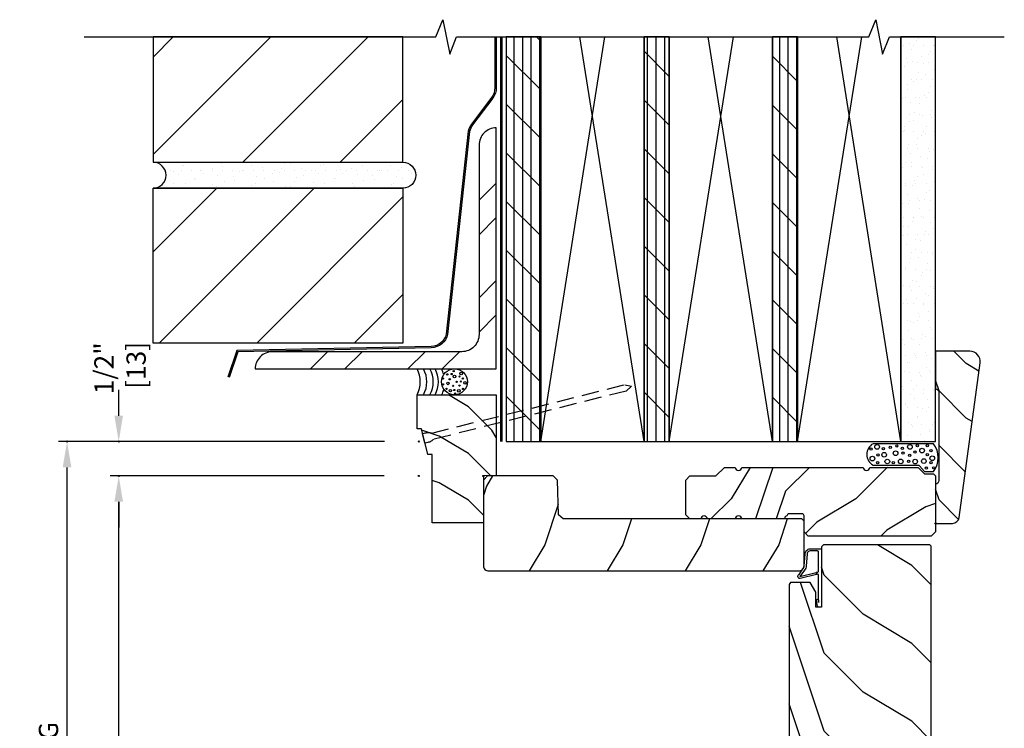
# Model space of a CAD drawing. Units: inches. Extents: x 1 to 29.1, y 3.1 to 33.3.
# Drawn here: x 1 to 15.3, y 23 to 33.3 of the extents above; entities that cross this region are included whole.
import ezdxf

# ---------------------------------------------------------------- set-up
doc = ezdxf.new("R2010")
doc.units = ezdxf.units.IN
doc.header["$LTSCALE"] = 0.5
doc.header["$MEASUREMENT"] = 0
doc.header["$PDMODE"] = 33
doc.header["$PDSIZE"] = 0.016
doc.linetypes.add('DASHED', pattern=[0.75, 0.5, -0.25])
for name, color, linetype in [('Pel_CS-Cross Section', 7, 'Continuous'), ('Pel_CS-IG', 2, 'Continuous'), ('Pel_CS-Sealant', 40, 'Continuous'), ('Pel_CS-Weatherstrip', 8, 'Continuous'), ('Pel_DIM', 1, 'Continuous'), ('Pel_Hatch', 7, 'Continuous'), ('Pel_Sealant', 41, 'Continuous'), ('Pel_Wall', 9, 'Continuous')]:
    doc.layers.add(name, color=color, linetype=linetype)
doc.layers.add('Pel_Defpoints', color=7, linetype='Continuous', plot=False)
doc.layers.add('Pel_Points', color=7, linetype='Continuous', plot=False)
doc.styles.get("Standard").update_dxf_attribs({"font": 'ARIAL.TTF'})
doc.dimstyles.new('3 inch Scale', dxfattribs={"dimtxt": 0.28, "dimasz": 0.375, "dimexe": 0.125, "dimexo": 0.5, "dimgap": 0.125, "dimtad": 1, "dimdec": 5, "dimzin": 10, "dimdsep": 46, "dimlunit": 5, "dimtxsty": 'Standard', "dimcen": 0.09, "dimclrd": 256, "dimclre": 256, "dimclrt": 255, "dimadec": 3, "dimazin": 0, "dimtfac": 0.75, "dimtdec": 5, "dimtofl": 0, "dimtmove": 2, "dimatfit": 3, "dimfxl": 0, "dimfrac": 2, "dimtolj": 1, "dimtzin": 0, "dimlwd": -1, "dimlwe": -1, "dimarcsym": 0})
pattern_1 = [(45, (-7.0063, -26.6959), (-0.707107, 0.707107), [])]
pattern_2 = [(225, (26.1089, -22.01874), (2e-16, -0.905097), [0.64, -5.76]), (225, (24.8644, -23.4895), (2e-16, -0.905097), [0.64, -2.56]), (251.565, (25.65636, -21.5662), (-5e-08, -0.9050966), [1.43108, -12.87975]), (210.9638, (27.6928, -19.9823), (-3e-08, -0.905097), [0.6597, -4.61788]), (210.9638, (26.6746, -20.7742), (-3e-08, -0.905097), [0.6597, -4.61788]), (210.9638, (28.9373, -20.3217), (-3e-08, -0.905097), [0.6597, -4.61788]), (239.0362, (25.2038, -22.92383), (3e-08, -0.905097), [0.6597, -25.72818]), (239.0362, (20.67833, -31.0697), (3e-08, -0.905097), [0.6597, -25.72818]), (239.0362, (16.15284, -38.3105), (3e-08, -0.905097), [0.6597, -25.72818]), (198.435, (23.8462, -24.2815), (5e-08, -0.905097), [0.71554, -13.5953]), (198.435, (32.8971, -21.5662), (5e-08, -0.905097), [0.71554, -13.5953]), (198.435, (28.37165, -23.3764), (5e-08, -0.905097), [0.71554, -13.5953])]

# ---------------------------------------------------------------- blocks, each defined once
blk = doc.blocks.new('*D1')
at = {"layer": 'Pel_Defpoints', "color": 0}
for p in [(2.4, 27.125), (6.757, 27.125), (6.755, 26.625)]:
    blk.add_point(p, dxfattribs=at)
at = {"layer": 'Pel_DIM'}
for p, q in [((2.4, 27.5), (2.4, 27.875)), ((6.257, 27.125), (2.275, 27.125)), ((6.255, 26.625), (2.275, 26.625)), ((2.4, 26.25), (2.4, 25.875))]:
    blk.add_line(p, q, dxfattribs=at)
for points in [[(2.337, 27.5), (2.462, 27.5), (2.4, 27.125)], [(2.337, 26.25), (2.462, 26.25), (2.4, 26.625)]]:
    blk.add_solid(points, dxfattribs=at)
at = {"layer": 'Pel_DIM', "color": 255, "insert": (2.419, 28.188), "char_height": 0.28, "attachment_point": 5, "rotation": 90}
blk.add_mtext('\\A1;1/2"\\P [13]', dxfattribs=at)
blk = doc.blocks.new('*D2')
at = {"layer": 'Pel_Defpoints', "color": 0}
for p in [(1.65, 27.125), (6.757, 27.125), (6.53, 19.625)]:
    blk.add_point(p, dxfattribs=at)
at = {"layer": 'Pel_DIM'}
for p, q in [((6.257, 27.125), (1.525, 27.125)), ((1.65, 19.625), (1.65, 26.75))]:
    blk.add_line(p, q, dxfattribs=at)
blk.add_solid([(1.587, 26.75), (1.712, 26.75), (1.65, 27.125)], dxfattribs=at)
at = {"layer": 'Pel_DIM', "color": 255, "insert": (1.38, 21.5), "char_height": 0.28, "attachment_point": 5, "rotation": 90}
blk.add_mtext('\\A1;ROUGH OPENING', dxfattribs=at)
blk = doc.blocks.new('_None')
blk = doc.blocks.new('*D3')
at = {"layer": 'Pel_Defpoints', "color": 0}
for p in [(2.4, 26.625), (6.755, 26.625), (6.53, 19.625)]:
    blk.add_point(p, dxfattribs=at)
at = {"layer": 'Pel_DIM'}
for p, q in [((6.255, 26.625), (2.275, 26.625)), ((2.4, 19.625), (2.4, 26.25))]:
    blk.add_line(p, q, dxfattribs=at)
blk.add_solid([(2.337, 26.25), (2.462, 26.25), (2.4, 26.625)], dxfattribs=at)
at = {"layer": 'Pel_DIM', "color": 255, "insert": (2.135, 20.5), "char_height": 0.28, "attachment_point": 5, "rotation": 90}
blk.add_mtext('\\A1;FRAME', dxfattribs=at)
blk = doc.blocks.new('3443')
at = {"layer": 'Pel_Hatch'}
h = blk.add_hatch(dxfattribs=at)
h.set_pattern_fill('WOOD', color=2, scale=0.12, angle=45, style=0)
h.set_pattern_definition([(135, (-11.6149, -3.6817), (1e-16, 0.678823), [0.48, -4.32]), (135, (-12.5483, -2.5786), (1e-16, 0.678823), [0.48, -1.92]), (108.435, (-11.95432, -4.02111), (-4e-08, 0.6788225), [1.07331, -9.65981]), (149.036, (-10.427, -5.20905), (-2e-08, 0.678823), [0.49477, -3.46341]), (149.036, (-11.19065, -4.6151), (-2e-08, 0.678823), [0.49477, -3.46341]), (149.036, (-9.4936, -4.9545), (-2e-08, 0.678823), [0.49477, -3.46341]), (120.9638, (-12.29373, -3.00288), (2e-08, 0.678823), [0.49477, -19.29613]), (120.9638, (-15.68785, 3.10652), (2e-08, 0.6788226), [0.49477, -19.29613]), (120.9638, (-19.08196, 8.5371), (2e-08, 0.6788226), [0.49477, -19.29613]), (161.565, (-13.31197, -1.98465), (4e-08, 0.678822), [0.53666, -10.19647]), (161.565, (-6.52374, -4.0211), (4e-08, 0.678822), [0.53666, -10.19647]), (161.565, (-9.91785, -2.6635), (4e-08, 0.678822), [0.53666, -10.19647])])
h.paths.add_polyline_path([(-0.745, 0.31), (-0.807, 0.31), (-0.9, 0.682), (-0.962, 0.682), (-0.962, 1.179), (0.187, 1.179), (0.187, 0.007), (0, 0), (0, -0.683), (-0.745, -0.683)])
at = {"layer": 'Pel_CS-Cross Section', "color": 3, "linetype": 'Continuous'}
blk.add_lwpolyline([(-0.745, 0.31), (-0.807, 0.31), (-0.9, 0.682), (-0.962, 0.682), (-0.962, 1.179), (0.187, 1.179), (0.187, 0.007), (0, 0), (0, -0.683), (-0.745, -0.683), (-0.745, 0.31)], close=True, dxfattribs=at)
at = {"layer": 'Pel_Points'}
blk.add_point((0, 0), dxfattribs=at)
blk = doc.blocks.new('6-9-2x-Header-Dr')
at = {"layer": 'Pel_Wall'}
h = blk.add_hatch(dxfattribs=at)
h.set_pattern_fill('PLY', color=256, angle=90, style=0)
h.set_pattern_definition([(90, (-9.11126, -26.625), (-0.125, 8e-18), []), (135, (-8.98626, -26.625), (-0.3535534, -0.3535534), [])])
h.paths.add_polyline_path([(0.332, 6.375), (0.332, 0.5), (0.832, 0.5), (0.832, 6.375)])
h = blk.add_hatch(dxfattribs=at)
h.set_pattern_fill('PLY', color=256, angle=90, style=0)
h.set_pattern_definition([(90, (-9.17376, -26.625), (-0.125, 8e-18), []), (135, (-9.04876, -26.625), (-0.3535534, -0.3535534), [])])
h.paths.add_polyline_path([(2.332, 6.375), (2.332, 0.5), (2.697, 0.5), (2.697, 6.375)])
h = blk.add_hatch(dxfattribs=at)
h.set_pattern_fill('PLY', color=256, angle=90, style=0)
h.set_pattern_definition([(90, (-7.381, -26.625), (-0.125, 8e-18), []), (135, (-7.256, -26.625), (-0.3535534, -0.3535534), [])])
h.paths.add_polyline_path([(4.197, 6.375), (4.197, 0.5), (4.562, 0.5), (4.562, 6.375)])
h = blk.add_hatch(dxfattribs=at)
h.set_pattern_fill('GYP', color=256, scale=0.5, style=0)
h.set_pattern_definition([(0, (-9.131, -26.625), (0.09, 0.25), [0, -0.15]), (30, (-9.116, -26.565), (-0.0470577, 0.2615064), [0, -0.15]), (60, (-9.101, -26.535), (-0.1715064, 0.2029423), [0, -0.15])])
h.paths.add_polyline_path([(6.062, 6.375), (6.062, 0.5), (6.562, 0.5), (6.562, 6.375)])
at = {"layer": 'Pel_Points'}
blk.add_point((0, 0), dxfattribs=at)
at = {"layer": 'Pel_Sealant'}
blk.add_lwpolyline([(5.656, 0.156), (5.656, 0.156), (5.656, 0.156), (5.656, 0.156), (6.311, 0.156, -0.196625), (6.33, 0.149), (6.405, 0.063), (6.532, 0.063, 0.34961), (6.532, 0.468), (6.532, 0.468), (5.656, 0.468, 0.57869), (5.656, 0.156)], format="xyb", close=True, dxfattribs=at)
for centre, radius in [((5.716, 0.422), 0.0339), ((5.907, 0.416), 0.0167), ((6.002, 0.437), 0.0167), ((6.192, 0.422), 0.0339), ((6.301, 0.44), 0.0167), ((6.443, 0.438), 0.0167), ((5.629, 0.39), 0.0167), ((5.728, 0.306), 0.0167), ((5.818, 0.307), 0.0339), ((5.807, 0.397), 0.0167), ((5.984, 0.329), 0.0339), ((6.083, 0.402), 0.0167), ((6.093, 0.333), 0.0167), ((6.189, 0.298), 0.0167), ((6.264, 0.347), 0.0167), ((6.368, 0.368), 0.0339), ((6.444, 0.308), 0.0167), ((6.497, 0.369), 0.0167), ((6.516, 0.257), 0.0339), ((5.647, 0.252), 0.0339), ((5.723, 0.192), 0.0167), ((5.864, 0.21), 0.0339), ((5.951, 0.192), 0.0167), ((6.058, 0.211), 0.0339), ((6.172, 0.211), 0.0167), ((6.268, 0.208), 0.0339), ((6.394, 0.215), 0.0339), ((6.499, 0.192), 0.0167), ((6.431, 0.114), 0.0167), ((6.536, 0.118), 0.0167)]:
    blk.add_circle(centre, radius, dxfattribs=at)
at = {"layer": 'Pel_Wall', "linetype": 'Continuous'}
for p, q in [((0.832, 0.5), (1.765, 6.375)), ((2.332, 0.5), (1.398, 6.375)), ((2.697, 0.5), (3.63, 6.375)), ((4.197, 0.5), (3.264, 6.375)), ((4.562, 0.5), (5.495, 6.375)), ((6.062, 0.5), (5.129, 6.375))]:
    blk.add_line(p, q, dxfattribs=at)
at = {"layer": 'Pel_Wall'}
for points in [[(0.249, 6.375), (0.249, 0.5)], [(0.269, 6.375), (0.269, 0.5)]]:
    blk.add_lwpolyline(points, dxfattribs=at)
at = {"layer": 'Pel_Wall', "linetype": 'Continuous'}
for points in [[(0.332, 6.375), (0.332, 0.5), (0.832, 0.5), (0.832, 6.375)], [(2.332, 6.375), (2.332, 0.5), (2.697, 0.5), (2.697, 6.375)], [(4.197, 6.375), (4.197, 0.5), (4.562, 0.5), (4.562, 6.375)], [(6.062, 6.375), (6.062, 0.5), (6.562, 0.5), (6.562, 6.375)]]:
    blk.add_lwpolyline(points, close=True, dxfattribs=at)
for points in [[(0.832, 6.375), (0.832, 0.5), (2.332, 0.5), (2.332, 6.375)], [(2.697, 6.375), (2.697, 0.5), (4.197, 0.5), (4.197, 6.375)], [(4.562, 6.375), (4.562, 0.5), (6.062, 0.5), (6.062, 6.375)]]:
    blk.add_lwpolyline(points, dxfattribs=at)
at = {"layer": 'Pel_Wall', "linetype": 'DASHED'}
blk.add_lwpolyline([(-0.848, 0.476), (-0.883, 0.614), (-0.861, 0.622), (-0.843, 0.626), (-0.83, 0.627), (-0.814, 0.631), (-0.801, 0.631), (-0.789, 0.631), (-0.778, 0.63), (-0.769, 0.628), (-0.76, 0.627), (-0.749, 0.622), (2.052, 1.324), (2.152, 1.303), (2.074, 1.233), (-0.726, 0.531), (-0.734, 0.523), (-0.741, 0.517), (-0.748, 0.511), (-0.757, 0.505), (-0.768, 0.499), (-0.779, 0.493), (-0.795, 0.489), (-0.808, 0.484), (-0.825, 0.479), (-0.848, 0.476)], dxfattribs=at)
at = {"layer": 'Pel_Wall'}
for centre, radius in [((-0.42, 1.367), 0.188), ((-0.524, 1.474), 0.00938), ((-0.46, 1.479), 0.00938), ((-0.431, 1.522), 0.00938), ((-0.418, 1.444), 0.0187), ((-0.346, 1.444), 0.00938), ((-0.322, 1.488), 0.0187), ((-0.586, 1.33), 0.00938), ((-0.585, 1.415), 0.00938), ((-0.514, 1.344), 0.0187), ((-0.488, 1.404), 0.00938), ((-0.438, 1.308), 0.00938), ((-0.388, 1.367), 0.00938), ((-0.346, 1.311), 0.00938), ((-0.327, 1.372), 0.00938), ((-0.298, 1.413), 0.00938), ((-0.267, 1.351), 0.0187), ((-0.535, 1.263), 0.00938), ((-0.479, 1.239), 0.0187), ((-0.423, 1.248), 0.00938), ((-0.409, 1.196), 0.00938), ((-0.357, 1.237), 0.0187), ((-0.295, 1.264), 0.00938)]:
    blk.add_circle(centre, radius, dxfattribs=at)
for centre, start, end in [((-1.313, 1.367), 331.9275, 28.0725), ((-1.219, 1.367), 331.9275, 28.0725), ((-1.126, 1.367), 331.9275, 28.0725), ((-1.05, 1.367), 331.9275, 28.0725), ((-0.96, 1.367), 15.1489, 28.0725), ((-0.961, 1.355), 333.821, 346.2198)]:
    blk.add_arc(centre, 0.398, start, end, dxfattribs=at)
blk = doc.blocks.new('6-9 Brk-Header')
at = {"layer": 'Pel_Wall'}
h = blk.add_hatch(dxfattribs=at)
h.set_pattern_fill('ANSI31', color=256, scale=8, style=0)
h.set_pattern_definition(pattern_1)
h.paths.add_polyline_path([(-4.793, 4.554), (-1.168, 4.554), (-1.168, 6.375), (-4.793, 6.375)])
h = blk.add_hatch(dxfattribs=at)
h.set_pattern_fill('STEEL', color=256, scale=8, style=0)
h.set_pattern_definition([(45, (0.3117, -22.4459), (-0.707107, 0.707107), []), (45, (0.3117, -21.9459), (-0.707107, 0.707107), [])])
edge = h.paths.add_edge_path()
edge.add_line((0.187, 1.554), (0.187, 5.054))
edge.add_arc((0.187, 4.804), 0.25, 90, 180)
edge.add_line((-0.063, 4.804), (-0.063, 2.054))
edge.add_arc((-0.313, 2.054), 0.25, -90, 0, ccw=False)
edge.add_line((-0.313, 1.804), (-3.063, 1.804))
edge.add_arc((-3.063, 1.554), 0.25, 90, 180)
edge.add_line((-3.313, 1.554), (0.187, 1.554))
h = blk.add_hatch(dxfattribs=at)
h.set_pattern_fill('GYP', color=256, scale=0.5, style=0)
h.set_pattern_definition([(0, (-9.23626, -26.69594), (0.09, 0.25), [0, -0.15]), (30, (-9.22126, -26.63594), (-0.0470577, 0.2615064), [0, -0.15]), (60, (-9.20626, -26.60594), (-0.1715064, 0.2029423), [0, -0.15])])
edge = h.paths.add_edge_path()
edge.add_arc((-4.793, 4.367), 0.188, 270, 450)
edge.add_line((-4.793, 4.554), (-1.168, 4.554))
edge.add_arc((-1.168, 4.367), 0.188, -90, 90, ccw=False)
edge.add_line((-1.168, 4.179), (-4.793, 4.179))
h = blk.add_hatch(dxfattribs=at)
h.set_pattern_fill('ANSI31', color=256, scale=8, style=0)
h.set_pattern_definition(pattern_1)
h.paths.add_polyline_path([(-1.168, 1.929), (-4.793, 1.929), (-4.793, 4.179), (-1.168, 4.179)])
at = {"layer": 'Pel_Points'}
blk.add_point((0, 0), dxfattribs=at)
at = {"layer": 'Pel_Wall'}
for points in [[(-4.793, 4.554), (-1.168, 4.554), (-1.168, 6.375), (-4.793, 6.375)], [(-1.168, 1.929), (-4.793, 1.929), (-4.793, 4.179), (-1.168, 4.179), (-1.168, 1.929)]]:
    blk.add_lwpolyline(points, close=True, dxfattribs=at)
for points in [[(0.167, 6.375), (0.167, 5.637, -0.162278), (0.121, 5.499), (-0.173, 5.108, 0.10347), (-0.22, 5.008), (-0.538, 2.059, -0.34138), (-0.757, 1.882), (-3.578, 1.824), (-3.707, 1.435)], [(0.187, 6.375), (0.187, 5.637, -0.162278), (0.137, 5.487), (-0.157, 5.096, 0.10347), (-0.2, 5.003), (-0.519, 2.055, -0.34138), (-0.756, 1.862), (-3.563, 1.804), (-3.688, 1.429)]]:
    blk.add_lwpolyline(points, format="xyb", dxfattribs=at)
blk.add_lwpolyline([(0.187, 1.554), (0.187, 5.054, 0.414214), (-0.063, 4.804), (-0.063, 2.054, -0.414214), (-0.313, 1.804), (-3.063, 1.804, 0.414214), (-3.313, 1.554)], format="xyb", close=True, dxfattribs=at)
at = {"layer": 'Pel_Wall', "linetype": 'Continuous'}
blk.add_lwpolyline([(-4.793, 4.179, 1), (-4.793, 4.554), (-1.168, 4.554, -1), (-1.168, 4.179)], format="xyb", close=True, dxfattribs=at)
blk = doc.blocks.new('ASWIFHV2')
at = {"layer": 'Pel_Hatch'}
h = blk.add_hatch(dxfattribs=at)
h.set_pattern_fill('WOOD', color=2, scale=0.2, angle=135, style=0)
h.set_pattern_definition([(225, (17.354, 57.5869), (-1.131371, 2e-16), [0.8, -7.2]), (225, (15.51555, 56.0313), (-1.131371, 2e-16), [0.8, -3.2]), (198.43495, (17.9197, 57.02125), (-1.1313708, -6e-08), [1.788854, -16.09969]), (239.0362, (19.8996, 59.5668), (-1.131371, -3e-08), [0.82462, -5.77235]), (239.0362, (18.9097, 58.294), (-1.131371, -3e-08), [0.82462, -5.77235]), (239.0362, (19.4753, 61.1225), (-1.131371, -3e-08), [0.82462, -5.77235]), (210.9638, (16.22266, 56.45557), (-1.131371, 3e-08), [0.82462, -32.16022]), (210.9638, (6.0403, 50.7987), (-1.131371, 3e-08), [0.82462, -32.16022]), (210.9638, (-3.01065, 45.14186), (-1.131371, 3e-08), [0.82462, -32.16022]), (251.565, (14.5256, 54.7585), (-1.13137, 6e-08), [0.89443, -16.99412]), (251.565, (17.9197, 66.0722), (-1.13137, 6e-08), [0.89443, -16.99412]), (251.565, (15.657, 60.4154), (-1.13137, 6e-08), [0.89443, -16.99412])])
edge = h.paths.add_edge_path()
edge.add_line((4.655, -0.656), (4.624, -0.625))
edge.add_line((4.624, -0.625), (1.157, -0.625))
edge.add_line((1.157, -0.625), (1.093, -0.563))
edge.add_line((1.093, -0.563), (1.075, -0.062))
edge.add_line((1.075, -0.062), (1.011, 0))
edge.add_line((1.011, 0), (0.062, 0))
edge.add_line((0.062, 0), (0, -0.062))
edge.add_line((0, -0.062), (0, -1.302))
edge.add_arc((0.078, -1.302), 0.078, 180, 270)
edge.add_line((0.078, -1.38), (4.577, -1.38))
edge.add_arc((4.577, -1.302), 0.078, 270, 360)
edge.add_line((4.655, -1.302), (4.655, -0.656))
at = {"layer": 'Pel_Hatch', "linetype": 'Continuous'}
h = blk.add_hatch(dxfattribs=at)
h.set_pattern_fill('WOOD', color=2, scale=0.16, angle=45, style=0)
h.set_pattern_definition(pattern_2)
edge = h.paths.add_edge_path()
edge.add_line((3.156, -0.625), (2.999, -0.625))
edge.add_line((2.999, -0.625), (2.937, -0.563))
edge.add_line((2.937, -0.563), (2.937, -0.062))
edge.add_line((2.937, -0.062), (2.999, 0))
edge.add_line((2.999, 0), (3.374, 0))
edge.add_line((3.374, 0), (3.499, 0.125))
edge.add_line((3.499, 0.125), (3.656, 0.125))
edge.add_arc((3.703, 0.125), 0.047, 180, 360)
edge.add_line((3.75, 0.125), (5.515, 0.125))
edge.add_arc((5.562, 0.125), 0.047, 180, 360)
edge.add_line((5.609, 0.125), (6.312, 0.125))
edge.add_line((6.312, 0.125), (6.405, 0.032))
edge.add_line((6.405, 0.032), (6.532, 0.032))
edge.add_line((6.532, 0.032), (6.562, 0.002))
edge.add_line((6.562, 0.002), (6.562, -0.813))
edge.add_line((6.562, -0.813), (6.5, -0.875))
edge.add_line((6.5, -0.875), (4.717, -0.875))
edge.add_line((4.717, -0.875), (4.655, -0.813))
edge.add_line((4.655, -0.813), (4.655, -0.581))
edge.add_arc((4.624, -0.581), 0.031, 0, 90)
edge.add_line((4.624, -0.55), (4.436, -0.55))
edge.add_arc((4.436, -0.581), 0.031, 90, 178.1514)
edge.add_arc((4.407, -0.611), 0.031, 93.6991, 180)
edge.add_line((4.376, -0.611), (4.376, -0.625))
edge.add_line((4.376, -0.625), (3.75, -0.625))
edge.add_arc((3.703, -0.625), 0.047, 0, 180)
edge.add_line((3.656, -0.625), (3.25, -0.625))
edge.add_arc((3.203, -0.625), 0.047, 0, 180)
h = blk.add_hatch(dxfattribs=at)
h.set_pattern_fill('WOOD', color=2, scale=0.16, angle=45, style=0)
h.set_pattern_definition(pattern_2)
edge = h.paths.add_edge_path()
edge.add_line((3.156, -0.625), (2.999, -0.625))
edge.add_line((2.999, -0.625), (2.937, -0.563))
edge.add_line((2.937, -0.563), (2.937, -0.062))
edge.add_line((2.937, -0.062), (2.999, 0))
edge.add_line((2.999, 0), (3.374, 0))
edge.add_line((3.374, 0), (3.499, 0.125))
edge.add_line((3.499, 0.125), (3.656, 0.125))
edge.add_arc((3.703, 0.125), 0.047, 180, 360)
edge.add_line((3.75, 0.125), (5.515, 0.125))
edge.add_arc((5.562, 0.125), 0.047, 180, 360)
edge.add_line((5.609, 0.125), (6.312, 0.125))
edge.add_line((6.312, 0.125), (6.405, 0.032))
edge.add_line((6.405, 0.032), (6.532, 0.032))
edge.add_line((6.532, 0.032), (6.562, 0.002))
edge.add_line((6.562, 0.002), (6.562, -0.813))
edge.add_line((6.562, -0.813), (6.5, -0.875))
edge.add_line((6.5, -0.875), (4.717, -0.875))
edge.add_line((4.717, -0.875), (4.655, -0.813))
edge.add_line((4.655, -0.813), (4.655, -0.581))
edge.add_arc((4.624, -0.581), 0.031, 0, 90)
edge.add_line((4.624, -0.55), (4.436, -0.55))
edge.add_arc((4.436, -0.581), 0.031, 90, 178.1514)
edge.add_arc((4.407, -0.611), 0.031, 93.6991, 180)
edge.add_line((4.376, -0.611), (4.376, -0.625))
edge.add_line((4.376, -0.625), (3.75, -0.625))
edge.add_arc((3.703, -0.625), 0.047, 0, 180)
edge.add_line((3.656, -0.625), (3.25, -0.625))
edge.add_arc((3.203, -0.625), 0.047, 0, 180)
at = {"layer": 'Pel_Hatch'}
h = blk.add_hatch(dxfattribs=at)
h.set_pattern_fill('WOOD', color=2, scale=0.2, angle=45, style=0)
h.set_pattern_definition([(135, (52.8031, -0.27284), (2e-16, 1.131371), [0.8, -7.2]), (135, (51.2475, 1.5656), (2e-16, 1.131371), [0.8, -3.2]), (108.43495, (52.2374, -0.83853), (-6e-08, 1.1313708), [1.78885, -16.09969]), (149.0362, (54.783, -2.8184), (-3e-08, 1.131371), [0.82462, -5.77235]), (149.0362, (53.5102, -1.8285), (-3e-08, 1.131371), [0.82462, -5.77235]), (149.0362, (56.3386, -2.3942), (-3e-08, 1.131371), [0.82462, -5.77235]), (120.9638, (51.67173, 0.8585), (3e-08, 1.131371), [0.82462, -32.16022]), (120.9638, (46.0149, 11.04087), (3e-08, 1.131371), [0.82462, -32.16022]), (120.9638, (40.358, 20.09183), (3e-08, 1.131371), [0.82462, -32.16022]), (161.565, (49.9747, 2.5556), (6e-08, 1.13137), [0.89443, -16.99412]), (161.565, (61.2884, -0.8385), (6e-08, 1.13137), [0.89443, -16.99412]), (161.565, (55.6315, 1.4242), (6e-08, 1.13137), [0.89443, -16.99412])])
edge = h.paths.add_edge_path()
edge.add_line((6.501, -1.02), (6.481, -1))
edge.add_line((6.481, -1), (4.939, -1))
edge.add_line((4.939, -1), (4.908, -1.031))
edge.add_line((4.908, -1.031), (4.908, -1.907))
edge.add_line((4.908, -1.907), (4.824, -1.907))
edge.add_line((4.824, -1.907), (4.824, -1.688))
edge.add_line((4.824, -1.688), (4.743, -1.548))
edge.add_line((4.743, -1.548), (4.459, -1.548))
edge.add_line((4.459, -1.548), (4.439, -1.574))
edge.add_line((4.439, -1.574), (4.439, -5.979))
edge.add_line((4.439, -5.979), (4.459, -5.999))
edge.add_line((4.459, -5.999), (4.599, -5.999))
edge.add_arc((4.942, -5.702), 0.453, 220.8245, 270.3613)
edge.add_line((4.945, -6.155), (4.961, -6.171))
edge.add_line((4.961, -6.171), (4.961, -6.234))
edge.add_line((4.961, -6.234), (4.976, -6.25))
edge.add_line((4.976, -6.25), (5.031, -6.25))
edge.add_line((5.031, -6.25), (5.047, -6.234))
edge.add_line((5.047, -6.234), (5.047, -6.06))
edge.add_line((5.047, -6.06), (4.985, -5.999))
edge.add_line((4.985, -5.999), (4.985, -5.637))
edge.add_line((4.985, -5.637), (5.062, -5.561))
edge.add_line((5.062, -5.561), (5.469, -5.561))
edge.add_line((5.469, -5.561), (5.475, -5.373))
edge.add_line((5.475, -5.373), (5.712, -5.373))
edge.add_line((5.712, -5.373), (5.719, -5.561))
edge.add_line((5.719, -5.561), (5.882, -5.561))
edge.add_line((5.882, -5.561), (5.889, -5.373))
edge.add_line((5.889, -5.373), (6.126, -5.373))
edge.add_line((6.126, -5.373), (6.132, -5.561))
edge.add_line((6.132, -5.561), (6.481, -5.561))
edge.add_line((6.481, -5.561), (6.501, -5.54))
edge.add_line((6.501, -5.54), (6.501, -1.02))
h = blk.add_hatch(dxfattribs=at)
h.set_pattern_fill('WOOD', color=2, scale=0.14, angle=-45, style=0)
h.set_pattern_definition([(315, (-4.2025, -12.669), (0.79196, 3e-16), [0.56, -5.04]), (315, (-2.91555, -13.75797), (0.79196, 3e-16), [0.56, -2.24]), (341.565, (-4.59846, -13.065), (0.7919596, -4e-08), [1.2522, -11.26978]), (300.964, (-5.9844, -11.2831), (0.79196, -2e-08), [0.57723, -4.04064]), (300.964, (-5.2914, -12.17405), (0.79196, -2e-08), [0.57723, -4.04064]), (300.964, (-5.6874, -10.19415), (0.79196, -2e-08), [0.57723, -4.04064]), (329.0362, (-3.41052, -13.461), (0.79196, 2e-08), [0.57723, -22.51216]), (329.0362, (3.7171, -17.4208), (0.79196, 2e-08), [0.57723, -22.51216]), (329.0362, (10.0528, -21.38058), (0.79196, 2e-08), [0.57723, -22.51216]), (288.435, (-2.2226, -14.6489), (0.79196, 4e-08), [0.6261, -11.8959]), (288.435, (-4.5985, -6.7293), (0.79196, 4e-08), [0.6261, -11.8959]), (288.435, (-3.01454, -10.6891), (0.79196, 4e-08), [0.6261, -11.8959])])
edge = h.paths.add_edge_path()
edge.add_line((6.448, -5.561), (6.464, -5.577))
edge.add_line((6.464, -5.577), (6.464, -5.964))
edge.add_line((6.464, -5.964), (6.449, -5.979))
edge.add_line((6.449, -5.979), (6.378, -5.979))
edge.add_arc((6.042, -5.697), 0.438, 267.9905, 319.9216, ccw=False)
edge.add_line((6.027, -6.134), (6.023, -6.239))
edge.add_line((6.023, -6.239), (5.963, -6.239))
edge.add_line((5.963, -6.239), (5.932, -6.208))
edge.add_line((5.932, -6.208), (5.932, -5.577))
edge.add_line((5.932, -5.577), (5.948, -5.561))
edge.add_line((5.948, -5.561), (6.448, -5.561))
at = {"layer": 'Pel_CS-Cross Section', "color": 3}
for points in [[(4.655, -0.656), (4.624, -0.625), (1.157, -0.625), (1.093, -0.563), (1.075, -0.062), (1.011, 0), (0.062, 0), (0, -0.062), (0, -1.302, 0.414214), (0.078, -1.38), (4.577, -1.38, 0.414214), (4.655, -1.302)], [(6.501, -1.02), (6.481, -1), (4.939, -1), (4.908, -1.031), (4.908, -1.907), (4.824, -1.907), (4.824, -1.688), (4.743, -1.548), (4.459, -1.548), (4.439, -1.574), (4.439, -5.979), (4.459, -5.999), (4.599, -5.999, 0.219575), (4.945, -6.155), (4.961, -6.171), (4.961, -6.234), (4.976, -6.25), (5.031, -6.25), (5.047, -6.234), (5.047, -6.06), (4.985, -5.999), (4.985, -5.637), (5.062, -5.561), (5.469, -5.561), (5.475, -5.373), (5.712, -5.373), (5.719, -5.561), (5.882, -5.561), (5.889, -5.373), (6.126, -5.373), (6.132, -5.561), (6.481, -5.561), (6.501, -5.54)]]:
    blk.add_lwpolyline(points, format="xyb", close=True, dxfattribs=at)
at = {"layer": 'Pel_CS-Cross Section', "color": 3, "linetype": 'Continuous'}
for points in [[(3.156, -0.625), (2.999, -0.625), (2.937, -0.563), (2.937, -0.062), (2.999, 0), (3.374, 0), (3.499, 0.125), (3.656, 0.125, 1), (3.75, 0.125), (5.515, 0.125, 1), (5.609, 0.125), (6.312, 0.125), (6.405, 0.032), (6.532, 0.032), (6.562, 0.002), (6.562, 0.002), (6.562, -0.813), (6.562, -0.813), (6.5, -0.875), (4.717, -0.875), (4.655, -0.813), (4.655, -0.581, 0.414214), (4.624, -0.55), (4.436, -0.55, 0.404795), (4.405, -0.58, 0.395428), (4.376, -0.611), (4.376, -0.625), (3.75, -0.625, 1), (3.656, -0.625), (3.25, -0.625, 1), (3.156, -0.625, 1)], [(3.156, -0.625), (2.999, -0.625), (2.937, -0.563), (2.937, -0.062), (2.999, 0), (3.374, 0), (3.499, 0.125), (3.656, 0.125, 1), (3.75, 0.125), (5.515, 0.125, 1), (5.609, 0.125), (6.312, 0.125), (6.405, 0.032), (6.532, 0.032), (6.562, 0.002), (6.562, 0.002), (6.562, -0.813), (6.562, -0.813), (6.5, -0.875), (4.717, -0.875), (4.655, -0.813), (4.655, -0.581, 0.414214), (4.624, -0.55), (4.436, -0.55, 0.404795), (4.405, -0.58, 0.395428), (4.376, -0.611), (4.376, -0.625), (3.75, -0.625, 1), (3.656, -0.625), (3.25, -0.625, 1), (3.156, -0.625, 1)], [(6.448, -5.561), (6.464, -5.577), (6.464, -5.964), (6.449, -5.979), (6.378, -5.979, -0.230551), (6.027, -6.134), (6.023, -6.239), (5.963, -6.239), (5.932, -6.208), (5.932, -5.577), (5.948, -5.561)]]:
    blk.add_lwpolyline(points, format="xyb", close=True, dxfattribs=at)
at = {"layer": 'Pel_CS-IG', "linetype": 'Continuous'}
for points in [[(5.097, -7), (5.097, -5.75), (5.219, -5.75), (5.219, -7)], [(5.778, -7), (5.778, -5.75), (5.901, -5.75), (5.901, -7)]]:
    blk.add_lwpolyline(points, dxfattribs=at)
at = {"layer": 'Pel_CS-IG'}
blk.add_lwpolyline([(5.728, -6.135), (5.499, -6.135), (5.499, -6.119), (5.728, -6.119, 0.495094), (5.742, -6.1, -0.132531), (5.741, -5.991, 0.267196), (5.733, -5.961), (5.692, -5.92, 0.198912), (5.67, -5.911), (5.327, -5.911, 0.198912), (5.305, -5.92), (5.264, -5.961, 0.267196), (5.256, -5.991, -0.132531), (5.255, -6.1, 0.495094), (5.27, -6.119), (5.499, -6.119), (5.499, -6.135), (5.27, -6.135, -0.495094), (5.24, -6.095, 0.132531), (5.24, -5.995, -0.267196), (5.252, -5.95), (5.294, -5.908, -0.198912), (5.327, -5.895), (5.67, -5.895, -0.198912), (5.703, -5.908), (5.745, -5.95, -0.267196), (5.757, -5.995, 0.132531), (5.757, -6.095, -0.495094)], format="xyb", close=True, dxfattribs=at)
at = {"layer": 'Pel_CS-Sealant'}
for points in [[(4.582, -1.431), (4.638, -1.348, 0.198912), (4.656, -1.304), (4.669, -1.135, -0.414214), (4.745, -1.059), (4.891, -1.059, -0.414214), (4.908, -1.075), (4.908, -1.891, -0.414214), (4.891, -1.907), (4.872, -1.907, -0.272033), (4.848, -1.891), (4.835, -1.812, -0.377964), (4.842, -1.792, -0.414214), (4.863, -1.801), (4.867, -1.836), (4.867, -1.445, 0.414214), (4.851, -1.428), (4.838, -1.429), (4.838, -1.398), (4.851, -1.398, 0.414214), (4.867, -1.382), (4.867, -1.105, 0.414214), (4.851, -1.089), (4.745, -1.089, 0.414214), (4.699, -1.135), (4.686, -1.304, -0.193509), (4.661, -1.368), (4.594, -1.459), (4.833, -1.402), (4.838, -1.398), (4.838, -1.429), (4.601, -1.49, -0.686641), (4.569, -1.441, -0.127992)], [(5.097, -5.758, 0.562462), (4.985, -5.758), (4.985, -5.999), (5.047, -6.06), (5.047, -6.234), (5.031, -6.25), (5.031, -6.25, 0.18806), (5.097, -6.252)]]:
    blk.add_lwpolyline(points, format="xyb", close=True, dxfattribs=at)
for centre, radius, start, end in [((5.499, -4.974), 0.825, 250.163, 289.837), ((5.499, -7.169), 1.05, 100.0154, 105.5004), ((5.499, -7.169), 1.05, 74.5746, 79.9846)]:
    blk.add_arc(centre, radius, start, end, dxfattribs=at)
at = {"layer": 'Pel_CS-Weatherstrip'}
blk.add_lwpolyline([(5.901, -6.208), (5.901, -5.833), (5.932, -5.833), (5.932, -6.208)], close=True, dxfattribs=at)
at = {"layer": 'Pel_Points'}
blk.add_point((0, 0), dxfattribs=at)
blk = doc.blocks.new('03AY')
at = {"layer": 'Pel_Hatch'}
h = blk.add_hatch(dxfattribs=at)
h.set_pattern_fill('WOOD', color=2, scale=0.14, angle=45, style=0)
h.set_pattern_definition([(135, (-1.1364, -1.0463), (1e-16, 0.79196), [0.56, -5.04]), (135, (-2.2253, 0.2406), (1e-16, 0.79196), [0.56, -2.24]), (108.435, (-1.53236, -1.4423), (-4e-08, 0.79196), [1.2522, -11.26978]), (149.036, (0.24955, -2.8282), (-2e-08, 0.79196), [0.57723, -4.04064]), (149.036, (-0.6414, -2.13526), (-2e-08, 0.79196), [0.57723, -4.04064]), (149.036, (1.3385, -2.53124), (-2e-08, 0.79196), [0.57723, -4.04064]), (120.964, (-1.92834, -0.25435), (2e-08, 0.79196), [0.57723, -22.51216]), (120.964, (-5.88813, 6.8733), (2e-08, 0.79196), [0.57723, -22.51216]), (120.9638, (-9.84793, 13.20896), (2e-08, 0.79196), [0.57723, -22.51216]), (161.565, (-3.1163, 0.9336), (4e-08, 0.79196), [0.6261, -11.8959]), (161.565, (4.8033, -1.4423), (4e-08, 0.79196), [0.6261, -11.8959]), (161.565, (0.8435, 0.1416), (4e-08, 0.79196), [0.6261, -11.8959])])
edge = h.paths.add_edge_path()
edge.add_arc((0.5, 2.35), 0.15, 352.27, 450)
edge.add_line((0.5, 2.5), (0, 2.5))
edge.add_line((0, 2.5), (0, 1.953))
edge.add_arc((0, 1.903), 0.05, 0, 90, ccw=False)
edge.add_line((0.05, 1.903), (0.05, 0.62))
edge.add_arc((0, 0.62), 0.05, -90, 0, ccw=False)
edge.add_line((0, 0.57), (0, 0))
edge.add_line((0, 0), (0.246, 0))
edge.add_arc((0.246, 0.099), 0.099, 270, 352.27)
edge.add_line((0.344, 0.086), (0.649, 2.33))
at = {"layer": 'Pel_CS-Cross Section', "color": 3}
blk.add_lwpolyline([(0.649, 2.33, 0.454304), (0.5, 2.5), (0, 2.5), (0, 1.953, -0.414214), (0.05, 1.903), (0.05, 0.62, -0.414214), (0, 0.57), (0, 0), (0.246, 0, 0.375228), (0.344, 0.086)], format="xyb", close=True, dxfattribs=at)
at = {"layer": 'Pel_Points'}
blk.add_point((0, 0), dxfattribs=at)

msp = doc.modelspace()

# ---------------------------------------------------------------- linework, layer by layer
at = {"layer": 'Pel_Wall', "linetype": 'Continuous'}
msp.add_lwpolyline([(1.899747, 33), (7.004531, 33), (7.104531, 33.25), (7.204531, 32.75), (7.304531, 33), (13.288375, 33), (13.388375, 33.25), (13.488375, 32.75), (13.588375, 33), (15.255005, 33)], dxfattribs=at)

# ---------------------------------------------------------------- block references
for name, p in [('6-9 Brk-Header', (7.693005, 26.625)), ('6-9-2x-Header-Dr', (7.693005, 26.625)), ('03AY', (14.255005, 25.937)), ('ASWIFHV2', (7.693005, 26.625))]:
    msp.add_blockref(name, p)
at = {"layer": 'Pel_Wall'}
msp.add_blockref('3443', (7.693005, 26.625), dxfattribs=at)

# ---------------------------------------------------------------- dimensions: what is measured, and where the dimension line sits
at = {"layer": 'Pel_DIM'}
dim = msp.add_linear_dim(base=(2.399747, 27.125), p1=(6.755005, 26.625), p2=(6.756998, 27.125), angle=90, dimstyle='3 inch Scale', override={"dimpost": '"\\X'}, dxfattribs=at)
dim.commit()
dim.dimension.update_dxf_attribs({"geometry": '*D1', "text_midpoint": (2.419075, 28.1875), "dimtype": 160})
for base, p2, text, picture, middle in [((1.649747, 27.125), (6.756998, 27.125), 'ROUGH OPENING', '*D2', (1.379877, 21.500026)), ((2.399747, 26.625), (6.755005, 26.625), 'FRAME', '*D3', (2.134747, 20.500026))]:
    dim = msp.add_linear_dim(base=base, p1=(6.529531, 19.625), p2=p2, angle=90, text=text, dimstyle='3 inch Scale', override={"dimpost": '"\\X', "dimblk1": 'None', "dimsah": 1, "dimse1": 1}, dxfattribs=at)
    dim.commit()
    dim.dimension.update_dxf_attribs({"geometry": picture, "text_midpoint": middle, "dimtype": 160})

doc.saveas('drawing.dxf')
